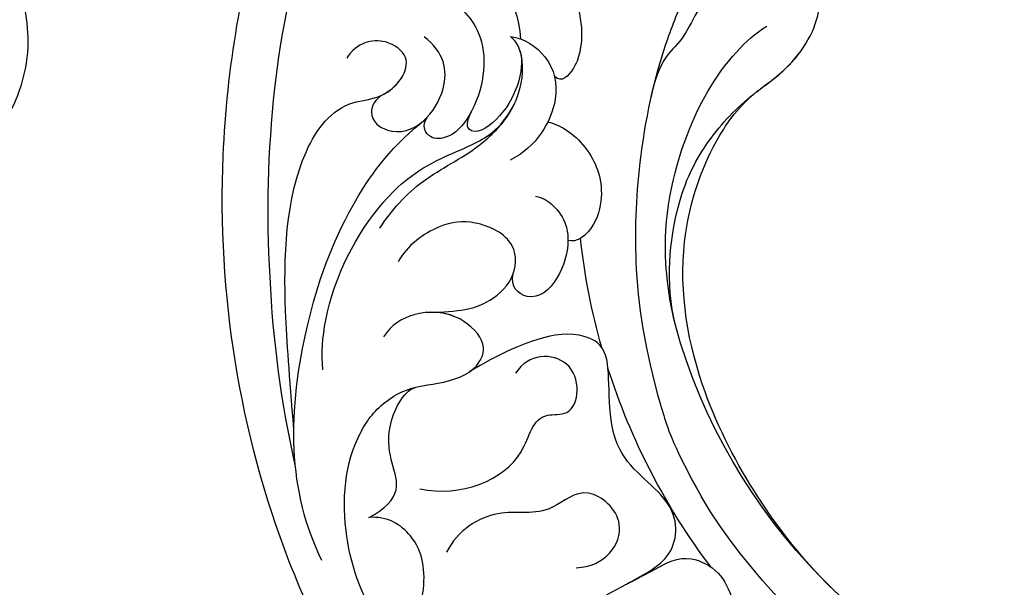
# Model space of a CAD drawing. Units: millimetres. Extents: x 715 to 5755, y 1278 to 2466.
# Drawn here: x 1426 to 1480, y 1774 to 1805 of the extents above; entities that cross this region are included whole.
import ezdxf

# ---------------------------------------------------------------- set-up
doc = ezdxf.new("R2010")
doc.units = ezdxf.units.MM
doc.linetypes.add('HIDDEN', pattern=[9.524999999999999, 6.35, -3.175])
for name, color, linetype in [('2018-圖筆規範-輪廓線', 8, 'Continuous'), ('A-04.尺寸標註', 4, 'Continuous'), ('H-08.木作(細線)', 8, 'Continuous')]:
    doc.layers.add(name, color=color, linetype=linetype)
doc.styles.add('新細明體', font='PMingLiU.ttf')
doc.dimstyles.new('4', dxfattribs={"dimtxt": 10, "dimasz": 3, "dimexe": 2, "dimexo": 2, "dimgap": 1.2, "dimtad": 2, "dimdec": 0, "dimtxsty": '新細明體', "dimblk": 'ARCHTICK', "dimcen": 5, "dimclrd": 8, "dimclre": 8, "dimclrt": 4, "dimadec": 0, "dimazin": 0, "dimtfac": 1, "dimtdec": 0, "dimtix": 1, "dimtmove": 2, "dimatfit": 3, "dimldrblk": 'OPEN90', "dimfxl": 1.25, "dimlwd": 9, "dimlwe": 9, "dimarcsym": 0})

# ---------------------------------------------------------------- blocks, each defined once
blk = doc.blocks.new('_ArchTick')
at = {"color": 0, "linetype": 'ByBlock', "const_width": 0.15}
blk.add_lwpolyline([(-0.5, -0.5), (0.5, 0.5)], dxfattribs=at)
blk = doc.blocks.new('*D85')
at = {"layer": 'A-04.尺寸標註', "color": 8, "linetype": 'HIDDEN', "lineweight": 9, "ltscale": 0.4, "transparency": 16777216}
for p, q in [((1043.403112627323, 1778.014232636081), (1043.403112627323, 1625.611277710169)), ((2066.341192291245, 1777.988753519885), (2066.341192291245, 1625.611277710169))]:
    blk.add_line(p, q, dxfattribs=at)
at = {"layer": 'A-04.尺寸標註', "color": 8, "lineweight": 9, "ltscale": 0.4, "transparency": 16777216}
blk.add_line((1043.403112627323, 1627.611277710169), (2066.341192291245, 1627.611277710169), dxfattribs=at)
at = {"layer": 'DEFPOINTS', "color": 0, "ltscale": 0.4, "transparency": 16777216}
for p in [(1043.403112627323, 1780.014232636081), (2066.341192291245, 1779.988753519885), (2066.341192291245, 1627.611277710169)]:
    blk.add_point(p, dxfattribs=at)
at = {"layer": 'A-04.尺寸標註', "color": 8, "lineweight": 9, "ltscale": 0.4, "transparency": 16777216, "xscale": 3, "yscale": 3, "zscale": 3, "rotation": 180}
blk.add_blockref('_ArchTick', (1043.403112627323, 1627.611277710169), dxfattribs=at)
at = {"layer": 'A-04.尺寸標註', "color": 8, "lineweight": 9, "ltscale": 0.4, "transparency": 16777216, "xscale": 3, "yscale": 3, "zscale": 3}
blk.add_blockref('_ArchTick', (2066.341192291245, 1627.611277710169), dxfattribs=at)
at = {"layer": 'A-04.尺寸標註', "color": 4, "ltscale": 0.4, "transparency": 16777216, "insert": (1554.872152459284, 1620.844417245053), "char_height": 10, "attachment_point": 5, "style": '新細明體'}
blk.add_mtext('1023', dxfattribs=at)
blk = doc.blocks.new('_Open90')
at = {"color": 0, "linetype": 'ByBlock', "lineweight": -2}
for p, q in [((-0.5, 0.5), (0, 0)), ((0, 0), (-1, 0)), ((0, 0), (-0.5, -0.5))]:
    blk.add_line(p, q, dxfattribs=at)
blk = doc.blocks.new('*D86')
at = {"layer": 'A-04.尺寸標註', "color": 8, "linetype": 'HIDDEN', "lineweight": 9, "ltscale": 0.4, "transparency": 16777216}
for p, q in [((1555.974256666294, 1898.494296400879), (1018.509820835399, 1898.494296400879)), ((1438.98762003203, 1732.467301066068), (1018.509820835399, 1732.467301066068))]:
    blk.add_line(p, q, dxfattribs=at)
at = {"layer": 'A-04.尺寸標註', "color": 8, "lineweight": 9, "ltscale": 0.4, "transparency": 16777216}
blk.add_line((1020.509820835399, 1898.494296400879), (1020.509820835399, 1732.467301066068), dxfattribs=at)
at = {"layer": 'DEFPOINTS', "color": 0, "ltscale": 0.4, "transparency": 16777216}
for p in [(1557.974256666294, 1898.494296400879), (1020.509820835399, 1732.467301066068), (1440.98762003203, 1732.467301066068)]:
    blk.add_point(p, dxfattribs=at)
at = {"layer": 'A-04.尺寸標註', "color": 8, "lineweight": 9, "ltscale": 0.4, "transparency": 16777216, "xscale": 3, "yscale": 3, "zscale": 3}
for p, rotation in [((1020.509820835399, 1898.494296400879), 90), ((1020.509820835399, 1732.467301066068), 270)]:
    blk.add_blockref('_ArchTick', p, dxfattribs=dict(at, rotation=rotation))
at = {"layer": 'A-04.尺寸標註', "color": 4, "ltscale": 0.4, "transparency": 16777216, "insert": (1013.677553393539, 1815.480798733473), "char_height": 10, "attachment_point": 5, "rotation": 90, "style": '新細明體'}
blk.add_mtext('166', dxfattribs=at)
blk = doc.blocks.new('SE-21131L-d')
at = {"layer": 'H-08.木作(細線)'}
for centre, radius, start, end in [((21.29190151123476, 2.442138473350496), 34.52771008666207, 116.1939366380045, 215.6626019971886), ((21.29190151123476, 2.442138473350496), 32.0573916282483, 114.8324464387029, 229.6786015419502), ((21.29190151123476, 2.442138473350496), 32.0573916282483, 114.8324464387029, 229.6786015419502), ((21.29190151123476, 2.442138473350496), 32.0573916282483, 114.8324464387029, 203.1239680075168), ((21.29190151123476, 2.442138473350496), 36.25471328646397, 210.0521408163782, 229.5188025971695), ((21.29190151123476, 2.442138473350496), 36.25471328646397, 210.0521408163782, 229.5188025971695), ((21.29190151123476, 2.442138473350496), 36.25471328646397, 231.3554956482874, 241.0450163656413), ((21.29190151123476, 2.442138473350496), 36.25471328646397, 231.3554956482874, 241.0450163656413), ((20.5677638217021, 9.335242269529772), 59.17330464132786, 234.5181107498619, 244.5855126629792), ((20.5677638217021, 9.335242269529772), 59.17330464132786, 234.5181107498619, 244.5855126629792)]:
    blk.add_arc(centre, radius, start, end, dxfattribs=at)
for points, knots in [([(-22.60329168960016, -8.180267233916993), (-24.69405471887148, -8.947919854141219), (-27.65413400883699, -8.761322614932624), (-29.96851185369451, -10.72653261375422), (-29.98204266622633, -14.32108931794028), (-27.10140217788285, -16.15476205999994), (-25.63959408512164, -18.99331751910927), (-26.39597872522427, -22.0471027847168), (-24.38399310684326, -25.34899023628623), (-20.75880146905547, -25.62501979743706), (-18.46929411718156, -23.48471892892985), (-14.47976904115058, -21.17265740108201), (-11.98682287377596, -18.92116722191054), (-9.922643826081185, -17.37471406427881), (-10.07485801485018, -14.58579147676778), (-12.36643334476685, -13.24272690711837), (-13.71005112972489, -11.53958149407731), (-12.45770842121419, -8.609951735784762), (-14.45848154147097, -6.585726624488188), (-16.15799311202136, -6.827289134003877), (-17.19198819318262, -7.21980572276243)], [0, 0, 0, 0, 3.436742390223808, 5.414814094011467, 8.83581311518048, 11.32054457397531, 15.0124519916994, 17.5405624943451, 21.32141285899467, 24.393977868253, 27.30674943968181, 30.32376748976655, 35.58274631147869, 38.04310946937201, 39.61841536492548, 42.55261676525551, 44.02062467994719, 47.43352871792146, 49.53965715804429, 52.0147397576894, 52.0147397576894, 52.0147397576894, 52.0147397576894]), ([(-12.87299736631394, -19.72026636759119), (-12.3496364480452, -19.29156059529555), (-11.29711913675419, -18.4044511341549), (-9.922643826073909, -17.3747140642804), (-10.07485801485018, -14.58579147676778), (-12.36643334476685, -13.24272690711837), (-13.71005112972489, -11.53958149407913), (-12.45770842121419, -8.609951735784762), (-14.45848154147097, -6.585726624490007), (-16.15799311201408, -6.827289134003649), (-17.19198819318262, -7.21980572276243)], [33.42938634632046, 33.42938634632046, 33.42938634632046, 33.42938634632046, 35.58274631147869, 38.04310946937201, 39.61841536492548, 42.55261676525551, 44.02062467994719, 47.43352871792146, 49.53965715804429, 52.0147397576894, 52.0147397576894, 52.0147397576894, 52.0147397576894]), ([(-8.189912530542642, -10.14750007638463), (-6.78666043272824, -13.30268918226216), (-2.606973060086602, -19.73974200580437), (5.134531984731439, -24.32285104317043), (10.82177157135447, -24.72894178174238), (13.53611182720488, -24.14180066609606), (14.75176478194044, -23.54089600532575)], [0, 0, 0, 0, 12.27622728838577, 20.53109985645035, 25.77907879440841, 28.90059928591215, 28.90059928591215, 28.90059928591215, 28.90059928591215]), ([(-8.189912530542642, -10.14750007638463), (-6.78666043272824, -13.30268918226216), (-2.606973060086602, -19.73974200580619), (5.134531984731439, -24.32285104317043), (10.82177157135447, -24.72894178174238), (13.53611182720488, -24.14180066609788), (14.75176478194044, -23.54089600532575)], [0, 0, 0, 0, 12.27622728838577, 20.53109985645035, 25.77907879440841, 28.90059928591215, 28.90059928591215, 28.90059928591215, 28.90059928591215]), ([(-8.189912530542642, -10.14750007638463), (-6.78666043272824, -13.30268918226216), (-2.606973060086602, -19.73974200580619), (5.134531984731439, -24.32285104317043), (10.82177157135447, -24.72894178174238), (13.53611182720488, -24.14180066609788), (14.75176478194044, -23.54089600532575)], [0, 0, 0, 0, 12.27622728838577, 20.53109985645035, 25.77907879440841, 28.90059928591215, 28.90059928591215, 28.90059928591215, 28.90059928591215]), ([(20.12572255295527, -32.5461856410052), (21.08369254558784, -32.8009374579633), (23.19048317570559, -32.84910762707909), (26.37433903603232, -31.6682893974646), (27.73843302039313, -29.57117672189702), (27.03760949179559, -26.74739072212788), (22.95283484252286, -28.64116849487345), (19.65041528873553, -29.19263587529122), (14.22139166084526, -29.14719660215906), (9.09585374762537, -28.14896694023832), (2.82568432539847, -25.80748571814661), (-1.454425757772697, -23.06935324537085), (-4.824015080914251, -20.1437346419475), (-6.760628288568114, -17.68789718632411)], [0, 0, 0, 0, 2.922839150845851, 6.306145359435222, 9.240479956854134, 10.89535951803548, 13.32985042132085, 19.49332983085404, 22.37184087341275, 29.29385054475456, 35.1337610322685, 42.37243319513941, 44.29120672333461, 44.29120672333461, 44.29120672333461, 44.29120672333461]), ([(-12.87299736701243, -19.7202663681619), (-12.17012672834971, -19.20599258634161), (-10.59355558462266, -17.59226731294029), (-7.368425584296347, -18.62793409454207), (-6.752693258931686, -23.68867285962574), (-1.482556873947033, -25.03954675282489), (-0.7125812412268715, -27.62368451559041), (-2.463712811222649, -29.91083636267399), (-5.341324775930843, -32.02523360948908)], [0, 0, 0, 0, 3.122064336295712, 6.223318675561096, 9.48006206880951, 13.47986076352632, 15.90477930470701, 23.26223819324719, 23.26223819324719, 23.26223819324719, 23.26223819324719]), ([(-12.87299736700515, -19.72026636816167), (-12.17012672834971, -19.20599258634161), (-10.59355558462266, -17.59226731294029), (-7.368425584296347, -18.62793409454207), (-6.752693258931686, -23.68867285962574), (-1.482556873947033, -25.03954675282671), (-0.7125812412268715, -27.62368451559041), (-2.463712811222649, -29.91083636267399), (-5.341324775930843, -32.02523360948908)], [0, 0, 0, 0, 3.122064336295712, 6.223318675561096, 9.48006206880951, 13.47986076352632, 15.90477930470701, 23.26223819324719, 23.26223819324719, 23.26223819324719, 23.26223819324719]), ([(-12.9852233942438, -22.50821801525967), (-12.33181540181977, -21.07543182362292), (-9.590715837410244, -20.36309849283134), (-8.418437343811092, -23.90205076746133), (-11.17786433301808, -25.05564810073452), (-11.46751645052427, -27.7984046422489), (-13.6407242458954, -29.28740932148071), (-14.95070877537364, -29.37348501398401)], [0, 0, 0, 0, 2.502361077824751, 4.502449367643878, 6.645762841983825, 10.07374116612633, 13.6989223065406, 13.6989223065406, 13.6989223065406, 13.6989223065406]), ([(0.5483785809919937, -21.99927340177214), (1.659750071332383, -22.92907861190656), (5.186663789325394, -25.2760446548325), (10.65248772977066, -26.35416430783607), (15.31976252837194, -25.90135283093741), (17.77940052317717, -24.80638750271396), (18.35767255007522, -24.36741027118501)], [0, 0, 0, 0, 4.123276597418045, 11.393575524647, 16.82809421532711, 18.8795970059654, 18.8795970059654, 18.8795970059654, 18.8795970059654]), ([(0.5483785809992696, -21.99927340177192), (1.659750071332383, -22.92907861190656), (5.186663789325394, -25.2760446548325), (10.65248772977066, -26.35416430783789), (15.31976252837194, -25.90135283093741), (17.77940052317717, -24.80638750271396), (18.35767255007522, -24.36741027118478)], [0, 0, 0, 0, 4.123276597418045, 11.393575524647, 16.82809421532711, 18.8795970059654, 18.8795970059654, 18.8795970059654, 18.8795970059654]), ([(1.318357774194737, -22.6100733290325), (3.304269614767691, -24.09314853779438), (7.535621110902866, -25.31042471916749), (11.21110361980391, -25.04969982413581), (14.64298854291701, -23.8074944906773), (17.18599518745032, -21.864665258483), (21.58893176124548, -21.8323204340561), (22.0984788303831, -24.82119880104869), (19.04421819802519, -25.44092488835531), (20.31207529590029, -26.72794874079887), (19.11395612755587, -28.27186318666122), (16.04701685535838, -28.13637515428036), (14.74810526978399, -28.97091569425902), (13.1533412102217, -28.88567614268982), (12.29346004482795, -28.70490306877127)], [0, 0, 0, 0, 3.91174123552362, 7.274800117817518, 10.91080387407409, 14.6513857488301, 17.74158169546238, 19.8374321329824, 21.09142169700968, 22.48207675512382, 23.67964905485622, 26.38747242199926, 28.36318115020783, 30.92573958146886, 30.92573958146886, 30.92573958146886, 30.92573958146886]), ([(14.75176478193316, -23.54089600532984), (15.69284370665264, -23.01151644258812), (17.35080192529131, -21.86345455628089), (21.58893176124548, -21.8323204340561), (22.0984788303831, -24.82119880104869), (19.15040562728973, -25.41937888165171), (19.81813643288478, -26.2184824726337), (19.92916380831593, -26.60501725864083)], [11.24493734582214, 11.24493734582214, 11.24493734582214, 11.24493734582214, 14.6513857488301, 17.74158169546238, 19.8374321329824, 21.09142169700968, 22.31726404120087, 22.31726404120087, 22.31726404120087, 22.31726404120087]), ([(14.75176478193316, -23.54089600532984), (15.69284370665264, -23.01151644258812), (17.35080192529131, -21.86345455628089), (21.58893176124548, -21.8323204340561), (22.0984788303831, -24.82119880104869), (19.15040562728973, -25.41937888165171), (19.81813643288478, -26.2184824726337), (19.92916380831593, -26.60501725864083)], [11.24493734582214, 11.24493734582214, 11.24493734582214, 11.24493734582214, 14.6513857488301, 17.74158169546238, 19.8374321329824, 21.09142169700968, 22.31726404120087, 22.31726404120087, 22.31726404120087, 22.31726404120087]), ([(-19.34296300255664, -24.4012721318777), (-19.81171175849158, -24.72239226607144), (-20.85064925655024, -25.57417674078397), (-21.1751071719118, -28.31776296905923), (-19.96816747770936, -31.95451863662697), (-15.83148192272347, -35.47826427530163), (-11.54263124313002, -36.66353843938145), (-8.978009927122912, -35.89800084693616), (-7.408631008744123, -34.77380043166932), (-6.596563854473061, -33.16479453649731), (-5.245415701057937, -31.67821728840363), (-3.513418533853837, -31.68272969101918), (-2.590673322505609, -33.90506858853678), (-3.431482570624212, -36.14500308315519), (-4.681503786916437, -36.99226899383279), (-5.432209144455555, -37.11985135008354)], [0, 0, 0, 0, 1.734268933753167, 3.918634593867876, 7.204603519252986, 12.23741605719465, 18.07349808097382, 20.27504195509448, 20.39258193071623, 22.42721773565703, 24.84327715477034, 26.33103277783374, 28.08010686565371, 30.39915021728001, 32.36298810113221, 32.36298810113221, 32.36298810113221, 32.36298810113221]), ([(-19.34296300255664, -24.4012721318777), (-19.81171175849158, -24.72239226607144), (-20.85064925655024, -25.57417674078397), (-21.1751071719118, -28.31776296906105), (-19.96816747770208, -31.95451863662674), (-15.83148192272347, -35.47826427530163), (-11.54263124313002, -36.66353843938145), (-8.978009927122912, -35.89800084693616), (-7.408631008744123, -34.77380043166932), (-6.596563854473061, -33.1647945364989), (-5.245415701057937, -31.67821728840363), (-3.513418533853837, -31.68272969101918), (-2.756256520049646, -33.50627813569554), (-2.954432862861722, -34.66829438830678), (-3.131641508807661, -35.12285662562977)], [0, 0, 0, 0, 1.734268933753167, 3.918634593867876, 7.204603519252986, 12.23741605719465, 18.07349808097382, 20.27504195509448, 20.39258193071623, 22.42721773565703, 24.84327715477034, 26.33103277783374, 28.08010686565371, 29.40216945210571, 29.40216945210571, 29.40216945210571, 29.40216945210571]), ([(-18.13423203828279, -25.71471396598736), (-18.76988462439476, -25.69170918122541), (-20.43802023573517, -26.37912613553726), (-20.14159583846049, -29.36975687596941), (-16.94202545539883, -29.61857494238984), (-14.70763540864573, -31.02905750343507), (-14.38287056861009, -33.14760505393269), (-14.85273471332766, -34.03443322440762)], [0, 0, 0, 0, 1.826446639331284, 4.313411997956728, 6.498695063298127, 9.887328884510218, 12.39391587561318, 12.39391587561318, 12.39391587561318, 12.39391587561318]), ([(-18.13423203828279, -25.71471396598918), (-18.76988462438749, -25.69170918122518), (-20.43802023573517, -26.37912613553726), (-20.14159583846049, -29.36975687597123), (-16.94202545539883, -29.61857494238984), (-14.70763540864573, -31.02905750343689), (-14.38287056861009, -33.14760505393269), (-14.85273471332766, -34.03443322440762)], [0, 0, 0, 0, 1.826446639331284, 4.313411997956728, 6.498695063298127, 9.887328884510218, 12.39391587561318, 12.39391587561318, 12.39391587561318, 12.39391587561318]), ([(-12.31820310786861, -32.0765243261294), (-11.90561515458103, -29.82291450575258), (-9.210374786300235, -27.05427760726116), (-6.023776757196174, -28.01120593750829), (-5.350479042652296, -25.52263425369506), (-1.984891033098393, -26.73926222265209), (-3.18887810176966, -29.49866429801727), (-4.467172192657017, -29.68418532016108)], [0, 0, 0, 0, 5.69249383046156, 8.65656508932873, 9.765039619950231, 12.39033897670933, 14.66322376603949, 14.66322376603949, 14.66322376603949, 14.66322376603949]), ([(-26.98227544999827, -27.03256244861541), (-24.42272934322682, -30.86441766150597), (-17.2150053578298, -39.93555575212963), (-2.540740885400737, -49.05337239356368), (11.83060345493868, -52.32438447366303), (19.24891020941141, -52.851994520365), (21.88398799752758, -52.4411220484908), (22.02256873009173, -52.41788858087079)], [0, 0, 0, 0, 12.95342338037102, 35.4650153576366, 49.76886613709696, 57.0669748269705, 57.4719656246053, 57.4719656246053, 57.4719656246053, 57.4719656246053]), ([(-26.98227544999827, -27.03256244861541), (-24.42272934322682, -30.86441766150597), (-17.2150053578298, -39.93555575212963), (-2.540740885400737, -49.05337239356368), (11.83060345493868, -52.32438447366303), (19.24891020941141, -52.851994520365), (21.88398799752758, -52.44112204849057), (22.02256873009173, -52.41788858087079)], [0, 0, 0, 0, 12.95342338037102, 35.4650153576366, 49.76886613709696, 57.0669748269705, 57.4719656246053, 57.4719656246053, 57.4719656246053, 57.4719656246053]), ([(-26.98227544999827, -27.03256244861541), (-24.42272934322682, -30.86441766150597), (-17.2150053578298, -39.93555575212963), (-2.540740885400737, -49.05337239356368), (11.83060345493868, -52.32438447366303), (19.24891020941141, -52.851994520365), (21.88398799752758, -52.44112204849057), (22.02256873009173, -52.41788858087079)], [0, 0, 0, 0, 12.95342338037102, 35.4650153576366, 49.76886613709696, 57.0669748269705, 57.4719656246053, 57.4719656246053, 57.4719656246053, 57.4719656246053]), ([(8.89382043047226, -33.38537364459921), (8.964365852123592, -33.00174551057194), (8.881275906576775, -31.617164207006), (7.80394403867831, -29.84079488505745), (6.024641701100336, -28.91403539988573), (4.462297540791042, -28.79556664380925), (3.437032135378104, -29.35069838879986), (3.345626963367977, -29.85854540941887)], [0, 0, 0, 0, 1.300074474201201, 4.158075441722209, 5.802644536596801, 7.603468879265689, 8.76405708901325, 8.76405708901325, 8.76405708901325, 8.76405708901325]), ([(8.89382043047226, -33.3853736446008), (8.964365852123592, -33.00174551057194), (8.881275906576775, -31.617164207006), (7.80394403867831, -29.84079488505927), (6.024641701100336, -28.91403539988551), (4.462297540791042, -28.79556664380925), (3.437032135378104, -29.35069838879986), (3.345626963367977, -29.85854540941887)], [0, 0, 0, 0, 1.300074474201201, 4.158075441722209, 5.802644536596801, 7.603468879265689, 8.76405708901325, 8.76405708901325, 8.76405708901325, 8.76405708901325]), ([(4.881720131583279, -32.43364241061317), (4.975624899147078, -32.03979027141168), (4.829401543101994, -31.27312176285932), (4.285357367996767, -30.35947174279954), (3.021677319076844, -29.62636185245219), (1.004936506556987, -29.4231659751697), (-0.7086675622485927, -30.34294548053231), (-0.2317917055697762, -31.82249381229326), (0.5097701559570851, -31.91430733763877)], [0, 0, 0, 0, 1.106613856406944, 2.449904753560895, 3.215974981280955, 4.966424634186072, 7.054858328004814, 8.565568410338198, 8.565568410338198, 8.565568410338198, 8.565568410338198]), ([(3.345626963367977, -29.8585454094225), (3.336505276507523, -29.85477046263873), (2.697310867937631, -29.59368044629878), (1.004936506556987, -29.4231659751697), (-0.7086675622485927, -30.34294548053231), (-0.2317917055697762, -31.82249381229326), (0.5097701559570851, -31.91430733763877)], [3.190551464007271, 3.190551464007271, 3.190551464007271, 3.190551464007271, 3.215974981280955, 4.966424634186072, 7.054858328004814, 8.565568410338198, 8.565568410338198, 8.565568410338198, 8.565568410338198]), ([(-3.297434102685656, -35.4859898019763), (-2.509557935234625, -33.7347451527969), (-1.744900622870773, -32.65847211065397), (0.2008260794900707, -31.63536244279999), (2.366822449461324, -32.42041218124223), (2.433111108082812, -34.96101276787977), (1.521895552861679, -36.71225029339303), (-0.3237663423642516, -37.87967105239136), (-1.342012977300328, -37.9688267071781)], [0, 0, 0, 0, 2.303543226472649, 4.257248379625819, 6.226135047637554, 8.822775276390047, 11.04889895870172, 13.50856633904143, 13.50856633904143, 13.50856633904143, 13.50856633904143]), ([(-3.297434102685656, -35.4859898019763), (-2.509557935227349, -33.73474515279872), (-1.744900622870773, -32.65847211065579), (-0.3194045258860569, -31.90891214596945), (0.4118649749289034, -31.90796152445819), (0.5097701555860112, -31.91430733761581)], [0, 0, 0, 0, 2.303543226472649, 4.257248379625819, 4.561448017810793, 4.561448017810793, 4.561448017810793, 4.561448017810793]), ([(-14.85273471332766, -34.03443322440762), (-14.1300041933282, -33.40431911665291), (-12.29077838364901, -32.71126623770283), (-11.18653506533883, -35.14303307168075), (-7.794286426440522, -35.00818613501792), (-7.306859739532229, -34.44860443037692)], [0, 0, 0, 0, 2.258772909706329, 5.907331012808585, 7.821848334979632, 7.821848334979632, 7.821848334979632, 7.821848334979632]), ([(-14.85273471332766, -34.03443322440762), (-14.1300041933282, -33.40431911665291), (-12.29077838364901, -32.71126623770465), (-11.18653506533883, -35.14303307168075), (-7.794286426433246, -35.0081861350177), (-7.306859739524953, -34.44860443037669)], [0, 0, 0, 0, 2.258772909706329, 5.907331012808585, 7.821848334979632, 7.821848334979632, 7.821848334979632, 7.821848334979632]), ([(12.3961459233833, -37.08005872234867), (12.62228444387438, -36.36076365057534), (12.22745029611542, -34.50583572919595), (10.01964568289259, -33.04063709850243), (7.387118823244236, -33.43021029447414), (6.158639581895841, -34.47477085086962)], [0, 0, 0, 0, 2.085185887447935, 4.684313994824178, 8.582341401738898, 8.582341401738898, 8.582341401738898, 8.582341401738898]), ([(12.3961459233833, -37.08005872235026), (12.62228444388165, -36.36076365057511), (12.22745029611542, -34.50583572919595), (10.01964568289986, -33.0406370985022), (7.387118823244236, -33.43021029447414), (6.158639581895841, -34.47477085086939)], [0, 0, 0, 0, 2.085185887447935, 4.684313994824178, 8.582341401738898, 8.582341401738898, 8.582341401738898, 8.582341401738898]), ([(17.05766985884111, -45.79479005214239), (17.90708083783102, -45.08184110155617), (19.62218332610064, -41.54852912686897), (17.47718194172194, -35.68129213953375), (14.16011122972122, -33.34688541960054), (12.15207074656064, -33.13131213719112), (11.09671578324196, -33.50582024476694), (11.33127740816417, -34.01678933044013)], [0, 0, 0, 0, 2.753850110967285, 9.739932255639282, 14.07565787559605, 15.23157213243157, 16.61408990683957, 16.61408990683957, 16.61408990683957, 16.61408990683957]), ([(17.26433368550352, -45.60896295208272), (17.98684666062036, -44.91348867733882), (19.58688507562329, -41.45197758041581), (17.47718194172194, -35.68129213953375), (14.16011122972122, -33.34688541960054), (12.15207074656064, -33.13131213719112), (11.09671578324196, -33.50582024476694), (11.33127740816417, -34.01678933043991)], [0.2316297327284377, 0.2316297327284377, 0.2316297327284377, 0.2316297327284377, 2.753850110967285, 9.739932255639282, 14.07565787559605, 15.23157213243157, 16.61408990683957, 16.61408990683957, 16.61408990683957, 16.61408990683957]), ([(-18.01546070185577, -35.48340708205274), (-16.68088685374823, -37.04146911461567), (-13.14938174240524, -39.6388856119604), (-6.212321364830132, -41.48087395276502), (-0.1460407893464435, -41.80916630994625), (4.114670388778904, -40.84532611411009), (6.14848314961273, -39.76538158809603)], [0, 0, 0, 0, 6.189331593626807, 12.73096038780255, 19.78057269441561, 25.06171090737107, 25.06171090737107, 25.06171090737107, 25.06171090737107]), ([(-8.379720494740468, -39.48037959752924), (-7.614249880949501, -39.90493964348775), (-4.394487262157782, -40.9667787606611), (0.5175843209435698, -40.59196141283428), (3.942669966170797, -38.88567559742705), (6.241147493026801, -36.58332481092225), (7.450737512415799, -35.62350678906023), (8.981084956409177, -35.46058306221266)], [0, 0, 0, 0, 2.729746262079108, 9.942528342547833, 13.68952621544273, 15.00725397701601, 16.76680576382374, 16.76680576382374, 16.76680576382374, 16.76680576382374]), ([(-8.379720494740468, -39.48037959753083), (-7.614249880949501, -39.90493964348752), (-4.394487262157782, -40.9667787606611), (0.5175843209435698, -40.59196141283428), (3.942669966170797, -38.88567559742705), (6.241147493026801, -36.58332481092225), (7.450737512423075, -35.62350678906), (8.981084956409177, -35.46058306221266)], [0, 0, 0, 0, 2.729746262079108, 9.942528342547833, 13.68952621544273, 15.00725397701601, 16.76680576382374, 16.76680576382374, 16.76680576382374, 16.76680576382374]), ([(-0.02997064623195911, -39.60812889719864), (1.0978123707755, -39.40982914405731), (3.404589209487312, -38.6220235961764), (5.412837534575374, -36.75065886670768), (7.602534994824964, -35.66941780384241), (9.450440292988787, -35.21381170342943), (11.67684805845056, -35.90707948587215), (12.30774473821657, -36.74890264885585), (12.3961459233833, -37.08005872234844)], [0, 0, 0, 0, 3.521384129070871, 7.074890290410922, 7.977104376451368, 10.61360055756314, 12.87237251539279, 13.76439882912352, 13.76439882912352, 13.76439882912352, 13.76439882912352]), ([(11.8687890347428, -36.27870702319638), (11.00414650091989, -35.63000634365972), (8.523459072261176, -35.38775028654845), (6.477257726968674, -36.89804267356067), (7.05750307913695, -37.49584958287664), (7.852483684844628, -37.46258093266169)], [0, 0, 0, 0, 2.875829822067428, 4.213654547276416, 4.638840045723494, 4.638840045723494, 4.638840045723494, 4.638840045723494]), ([(11.8687890347428, -36.27870702319819), (11.00414650091989, -35.63000634366153), (8.523459072261176, -35.38775028654845), (6.477257726968674, -36.89804267356067), (7.05750307913695, -37.49584958287642), (7.852483684844628, -37.46258093266351)], [0, 0, 0, 0, 2.875829822067428, 4.213654547276416, 4.638840045723494, 4.638840045723494, 4.638840045723494, 4.638840045723494]), ([(8.981084956409177, -35.46058306221266), (9.20381779440504, -35.44617746726908), (10.21141240287398, -35.45076625205229), (11.67684805845056, -35.90707948587396), (12.30774473821657, -36.74890264885585), (12.3961459233833, -37.08005872235026)], [9.955165061676313, 9.955165061676313, 9.955165061676313, 9.955165061676313, 10.61360055756314, 12.87237251539279, 13.76439882912352, 13.76439882912352, 13.76439882912352, 13.76439882912352]), ([(13.11955795018002, -45.80903795157519), (13.9663001415538, -45.43392177862529), (15.28793969727849, -44.18002827754981), (15.99447567687457, -40.9235293916654), (14.61190621766582, -37.4972701363788), (12.4936766617684, -36.53279257765939)], [0, 0, 0, 0, 2.012816593196675, 5.243719439227259, 10.98964209225683, 10.98964209225683, 10.98964209225683, 10.98964209225683]), ([(12.88396818328329, -43.12652054649288), (13.05422071037174, -42.58981405671466), (13.12391023708915, -40.82699018745461), (12.03382400746341, -38.07403359198543), (8.451290938144666, -37.11447501109342), (6.024800686020171, -37.85168080578023), (5.471785324829398, -39.05290922773429), (6.020371815204271, -39.66234757765255), (6.548630542754836, -39.57569563728384)], [0, 0, 0, 0, 1.692788965426417, 4.977361198954036, 8.992972413722356, 10.61558264824581, 11.37480703869448, 12.00212326282879, 12.00212326282879, 12.00212326282879, 12.00212326282879]), ([(7.852483684473555, -37.46258093269171), (7.752855015569367, -37.47055685714236), (7.025848558703728, -37.54754676203061), (6.024800686020171, -37.85168080578205), (5.471785324829398, -39.05290922773611), (6.020371815204271, -39.66234757765255), (6.548630542754836, -39.57569563728384)], [8.73554255252459, 8.73554255252459, 8.73554255252459, 8.73554255252459, 8.992972413722356, 10.61558264824581, 11.37480703869448, 12.00212326282879, 12.00212326282879, 12.00212326282879, 12.00212326282879]), ([(-13.77911996905459, -38.84952250139463), (-13.53231640643207, -38.98316168671909), (-11.26424051503272, -40.13944463445432), (-6.212321364830132, -41.48087395276502), (-0.1460407893464435, -41.80916630994625), (4.11467038878618, -40.84532611410987), (6.14848314961273, -39.76538158809603)], [5.375356571468087, 5.375356571468087, 5.375356571468087, 5.375356571468087, 6.189331593626807, 12.73096038780255, 19.78057269441561, 25.06171090737107, 25.06171090737107, 25.06171090737107, 25.06171090737107]), ([(6.837903138439287, -42.22907101490341), (6.359692791476846, -42.61794677139915), (5.248805658775382, -42.61945692659515), (4.820316805089533, -40.93450489609268), (6.13050130517513, -39.46727537908487), (8.88969237535639, -39.14621834436525), (10.20609094531392, -40.10189581981604), (10.56109190431744, -41.42568282138609)], [0, 0, 0, 0, 0.8646598842636726, 2.272185278037723, 4.497566180858332, 6.696817180740736, 10.17836523445801, 10.17836523445801, 10.17836523445801, 10.17836523445801]), ([(-12.02582395100762, -39.67665451928224), (-9.241079047846142, -41.1028184541301), (-5.464843516070687, -43.10856430051786), (0.9570856675272807, -45.58885075770877), (5.464054811600363, -44.44658714141929), (6.67139138271159, -41.90720582497102), (9.186259674337634, -41.25478007393622), (9.735304991088924, -43.52344877134374), (8.832314925341052, -44.72553750158772), (7.82947086533386, -44.88199543760629)], [0, 0, 0, 0, 4.912565772980555, 12.95107551361894, 16.83754106334743, 18.45835851527538, 21.03333522748477, 22.43585878641142, 24.44419226940288, 24.44419226940288, 24.44419226940288, 24.44419226940288]), ([(6.837903138439287, -42.22907101490341), (6.359692791476846, -42.61794677139915), (5.248805658775382, -42.61945692659515), (4.820316805089533, -40.9345048960945), (5.705727846107038, -39.94296422836464), (6.455362101609353, -39.61163536499248), (6.548630542754836, -39.57569563728384)], [0, 0, 0, 0, 0.8646598842636726, 2.272185278037723, 4.497566180858332, 4.805979952465969, 4.805979952465969, 4.805979952465969, 4.805979952465969]), ([(6.806254234805238, -42.25430742351), (7.496851065603551, -41.69427466094112), (9.196309434555587, -41.29630592931926), (9.735304991088924, -43.52344877134374), (8.832314925341052, -44.72553750158954), (7.82947086533386, -44.88199543760607)], [18.56792359505356, 18.56792359505356, 18.56792359505356, 18.56792359505356, 21.03333522748477, 22.43585878641142, 24.44419226940288, 24.44419226940288, 24.44419226940288, 24.44419226940288]), ([(-4.827260455211217, -44.11167274107038), (-1.692456431686878, -45.6565461661628), (4.219302948185941, -47.95901602318895), (12.50272389025486, -49.80751929438907), (18.63082979051251, -48.81893653170937), (22.1115332985064, -49.07045401582241), (23.82612520513067, -50.81004707480884), (24.24816200962232, -52.77532355763879), (23.60857110132201, -53.91426143256422), (22.69294843022362, -54.10157225786315)], [0, 0, 0, 0, 10.05017862618861, 18.89535258144367, 23.6671736815153, 27.71901931124073, 29.55721620081302, 31.09588616117339, 32.51526916819878, 32.51526916819878, 32.51526916819878, 32.51526916819878]), ([(-4.827260455211217, -44.11167274107038), (-1.692456431679602, -45.65654616616439), (4.219302948185941, -47.95901602318872), (12.50272389025486, -49.80751929439089), (18.63082979051251, -48.81893653170937), (22.1115332985064, -49.07045401582241), (23.82612520513067, -50.81004707480884), (24.24816200962232, -52.7753235576406), (23.60857110132929, -53.91426143256581), (22.6929484302309, -54.10157225786293)], [0, 0, 0, 0, 10.05017862618861, 18.89535258144367, 23.6671736815153, 27.71901931124073, 29.55721620081302, 31.09588616117339, 32.51526916819878, 32.51526916819878, 32.51526916819878, 32.51526916819878])]:
    blk.add_open_spline(points, degree=3, knots=knots, dxfattribs=at)
blk.add_open_spline([(12.49376593896886, -36.53283322863695), (12.49373618014943, -36.53281967806834), (12.49370642108261, -36.53280612774188), (12.4936766617684, -36.53279257765939)], degree=3, dxfattribs=at)
blk = doc.blocks.new('SE-21230L')
at = {"layer": '2018-圖筆規範-輪廓線'}
blk.add_open_spline([(1231.242402137217, 1939.985278805545), (1231.455186435869, 1940.762929629298), (1232.37211905682, 1944.113991773104), (1232.862117368742, 1948.963907531193), (1233.490511385565, 1954.59551476317), (1233.369610269127, 1957.689079458779), (1231.999530124107, 1961.33296191387), (1231.427362977226, 1964.022763642219), (1230.300891881678, 1964.801621497623), (1229.787485670557, 1966.690149476263), (1228.465795970616, 1969.688331799364), (1225.924051990093, 1972.609391815505), (1224.169357567016, 1974.518483787268), (1223.220172996968, 1975.340759759456), (1221.781097565113, 1977.336327207326), (1219.358319999989, 1979.855383844915), (1215.456298471558, 1982.281384536296), (1211.897060953753, 1983.311451173886), (1208.808368520365, 1983.381923274551), (1206.389511040197, 1983.229957570257), (1204.017243348996, 1983.413368821439), (1202.236298207332, 1982.290294936177), (1200.885212750711, 1981.112819186656), (1200.001128473941, 1979.866194694003), (1198.822700285126, 1978.748729210235), (1197.354881523429, 1977.402771462841), (1197.042401535853, 1975.595637361801), (1196.464378752948, 1973.0181414535), (1198.082743881044, 1970.83300721045), (1199.417768458921, 1968.48801932095), (1201.375304895797, 1967.861449059657), (1202.98802287525, 1967.104798266134), (1204.779414135649, 1966.905686469688), (1206.157527117182, 1967.362208815066), (1207.25874751789, 1967.59091003655), (1208.093213243443, 1967.778821123682), (1208.926899229146, 1968.242850358097), (1209.428256022029, 1969.60966289938), (1210.475070403731, 1971.035688159381), (1212.262702260023, 1972.026462544887), (1214.11027666925, 1972.271420233076), (1215.80440368404, 1972.289356097047), (1217.461673638707, 1971.928434397023), (1219.208477265548, 1971.357040707085), (1220.434898666229, 1970.189636741622), (1221.540023669782, 1968.966299816456), (1222.292397381477, 1967.527762076164), (1223.198241554129, 1965.554468635832), (1223.331913243917, 1963.086900107447), (1223.69740911174, 1961.319197726853), (1223.888153311453, 1960.396672999213), (1223.955835885103, 1959.381650370804), (1224.131253695554, 1956.75094297547), (1223.995982165105, 1952.783627259331), (1223.165703909586, 1947.87304266045), (1221.646225862249, 1942.187998228818), (1219.027423943094, 1937.330393579934), (1215.655850526865, 1933.357129499703), (1212.75266634152, 1930.589027445605), (1208.650012814576, 1928.567414466958), (1205.14331147194, 1926.928575243523), (1202.088587996354, 1925.821337792324), (1200.127995617436, 1925.535347763855), (1199.316632608575, 1925.468430801715), (1199.097194862631, 1925.450332728255), (1199.48002190833, 1925.950411437733), (1200.588572161659, 1927.398486714297), (1201.129873197453, 1930.352045318687), (1200.63732053239, 1933.971771974119), (1198.69407299545, 1937.300611515931), (1195.65057197247, 1939.066054815485), (1193.348986916296, 1939.827216114163), (1192.172280711294, 1939.884742081277), (1191.827318833597, 1939.90160632959), (1191.904334081368, 1940.239071740853), (1192.177794186213, 1941.43731922321), (1191.809882182805, 1943.732044580971), (1190.669706852647, 1946.564717902644), (1188.068176712192, 1949.038885173841), (1184.809041330587, 1950.36738954255), (1181.773533176265, 1950.521182964611), (1179.302761740566, 1950.34227447692), (1176.996808699993, 1949.40937997498), (1175.085422162649, 1947.896069886437), (1174.200806854505, 1946.575594678396), (1173.851325022135, 1946.053919221216), (1173.123677684785, 1945.578029373503), (1171.498289200885, 1944.515006342463), (1169.361744078984, 1941.878310763351), (1168.487947417229, 1938.438278957625), (1168.759265760674, 1933.734638550325), (1170.45521606953, 1928.329995491886), (1174.50456623164, 1923.702816251033), (1177.885611486248, 1921.455684259894), (1179.520452125304, 1920.55721117853), (1179.849345820707, 1920.376458311926), (1180.129385185106, 1919.789317095573), (1181.152651030884, 1917.643898880411), (1183.980153658694, 1914.423998699686), (1189.089884268886, 1911.476253955261), (1194.45161345614, 1910.485584609694), (1199.643908610978, 1910.457342954452), (1204.410439695268, 1911.262453291316), (1210.508859226444, 1913.077563606704), (1217.127607502677, 1917.447221952263), (1222.717402212647, 1922.923888168555), (1226.704350172638, 1929.297706870118), (1229.607363469337, 1934.519697455299), (1230.790131218274, 1938.473434744365), (1231.242402137217, 1939.985278805545)], degree=3, knots=[0, 0, 0, 0, 2.417414444683893, 10.41715096804127, 14.53038671994884, 18.05523918552332, 22.32228700943423, 25.19453277316861, 25.7176219491596, 26.2578061422938, 30.86934885646249, 35.57405123294699, 37.72931001314664, 38.66456736769369, 39.32010631869463, 45.09125208173716, 49.01342995632589, 52.98545340969311, 56.0370509574031, 58.22363057812036, 60.29582993887367, 62.99582423505937, 64.19474460597269, 65.68777016062332, 67.53409183448679, 69.09777564908505, 71.49698870117531, 72.81697231382697, 76.87413324901864, 78.88752731433706, 80.69275528443298, 82.75986134761268, 84.28411136368467, 85.93924323784493, 87.06282380494717, 87.65951757452737, 88.51303068039488, 89.77815737506424, 91.85340497515189, 93.72917040779669, 95.71977066640906, 97.39194390841631, 98.78274148639463, 100.8026593970584, 102.7974392459523, 103.7643029212827, 105.7442533883855, 107.631012769771, 110.2229609117939, 113.0521131561955, 113.0521131561955, 113.0521131561955, 116.1037346453908, 120.9612207905348, 124.9139466096114, 131.0262674574411, 138.5606494114979, 141.183935047878, 146.6721710026594, 150.4129227645521, 154.8303532030829, 158.3128699956733, 160.0949205818995, 160.7555600043065, 160.7555600043065, 160.7555600043065, 162.6319023747236, 166.1888746915134, 169.349557435366, 173.5187492856057, 177.1814299313265, 179.6738198217044, 180.7075262965367, 180.7075262965367, 180.7075262965367, 181.7416139221396, 184.379288950008, 187.4954693617672, 190.7674113989649, 194.8546712229692, 197.7603919115533, 199.8330002519996, 202.2344913719942, 205.1100587045002, 206.9880173558624, 206.9880173558624, 206.9880173558624, 209.5890288763457, 212.7980491595661, 216.9142728644369, 219.8850052554272, 226.8956924162538, 233.428201969055, 237.8989826112324, 239.0249177603504, 239.0249177603504, 239.0249177603504, 240.9744775739001, 246.1486233000688, 251.5651826467064, 258.3904851088488, 262.2265350388815, 267.111005249981, 272.8399801845869, 281.1836244837748, 290.6118088890606, 296.069938070952, 303.7004366954288, 308.4246907690736, 308.4246907690736, 308.4246907690736, 308.4246907690736], dxfattribs=at)

msp = doc.modelspace()

# ---------------------------------------------------------------- block references
at = {"xscale": -1, "rotation": 247.1906682983978}
msp.add_blockref('SE-21131L-d', (1482.475519732373, 1778.207881586742), dxfattribs=at)
at = {"layer": 'H-08.木作(細線)', "color": 240, "true_color": 0xed1f24, "xscale": -1, "rotation": 280.2506637977309}
msp.add_blockref('SE-21230L', (-282.5430321694798, 295.7825438613046), dxfattribs=at)

# ---------------------------------------------------------------- dimensions: what is measured, and where the dimension line sits
at = {"layer": 'A-04.尺寸標註', "color": 8, "ltscale": 0.4}
dim = msp.add_linear_dim(base=(1020.509820835399, 1732.467301066068), p1=(1557.974256666293, 1898.494296400878), p2=(1440.98762003203, 1732.467301066067), angle=90, dimstyle='4', dxfattribs=at)
dim.commit()
dim.dimension.update_dxf_attribs({"geometry": '*D86', "text_midpoint": (1013.677553393539, 1815.480798733473)})
dim = msp.add_linear_dim(base=(2066.341192291245, 1627.611277710169), p1=(1043.403112627323, 1780.014232636081), p2=(2066.341192291245, 1779.988753519885), dimstyle='4', dxfattribs=at)
dim.commit()
dim.dimension.update_dxf_attribs({"geometry": '*D85', "text_midpoint": (1554.872152459284, 1620.844417245053)})

doc.saveas('drawing.dxf')
